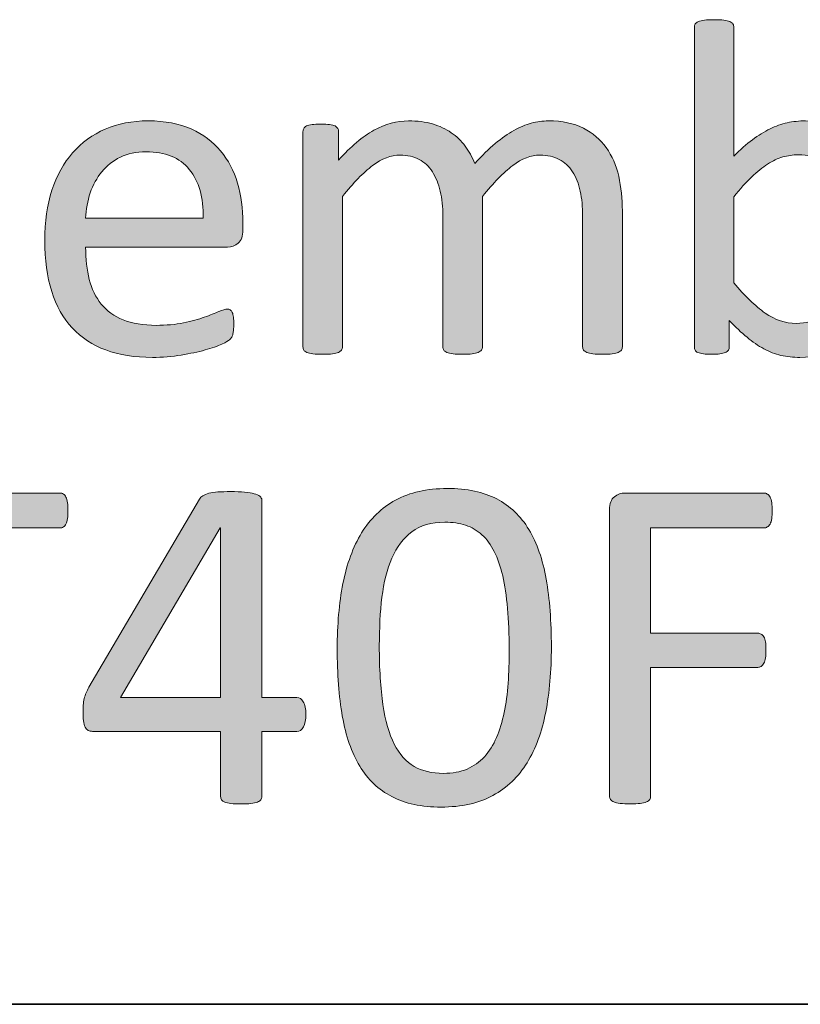
# Model space of a CAD drawing. Units: millimetres. Extents: x -105 to 315, y 0 to 297.
# Drawn here: x 199 to 207, y 5 to 15 of the extents above; entities that cross this region are included whole.
import ezdxf

# ---------------------------------------------------------------- set-up
doc = ezdxf.new("R2010")
doc.units = ezdxf.units.MM
doc.header["$MEASUREMENT"] = 0
doc.layers.get('0').update_dxf_attribs({"lineweight": 0})
doc.layers.add('KANTLINJER', color=7, linetype='Continuous', lineweight=0)

# ---------------------------------------------------------------- blocks, each defined once
blk = doc.blocks.new('Block_54')
h = blk.add_hatch(color=7)
h.dxf.hatch_style = 2
edge = h.paths.add_edge_path()
edge.add_spline(control_points=[(207.7596, 12.6528), (207.7596, 12.7637), (207.751, 12.8716), (207.7341, 12.9763), (207.7169, 13.081), (207.6872, 13.1734), (207.6452, 13.254), (207.6032, 13.3342), (207.5474, 13.399), (207.4778, 13.4483), (207.4082, 13.4972), (207.3214, 13.5217), (207.2177, 13.5217), (207.166, 13.5217), (207.115, 13.5144), (207.0647, 13.5), (207.0148, 13.4855), (206.9638, 13.4614), (206.9117, 13.4276), (206.8601, 13.3938), (206.8063, 13.3504), (206.7502, 13.2974), (206.6944, 13.2443), (206.6351, 13.1775), (206.5717, 13.0969), (206.5717, 13.0969), (206.5717, 12.2304), (206.5717, 12.2304), (206.682, 12.0968), (206.787, 11.9951), (206.8876, 11.9252), (206.9879, 11.8549), (207.0923, 11.8201), (207.2008, 11.8201), (207.3014, 11.8201), (207.3872, 11.8442), (207.4581, 11.8925), (207.5295, 11.9407), (207.5873, 12.0048), (207.6318, 12.0844), (207.6766, 12.1639), (207.7089, 12.2532), (207.7289, 12.3524), (207.7492, 12.4513), (207.7596, 12.5515), (207.7596, 12.6528)], knot_values=[0, 0, 0, 0, 1, 1, 1, 2, 2, 2, 3, 3, 3, 4, 4, 4, 5, 5, 5, 6, 6, 6, 7, 7, 7, 8, 8, 8, 9, 9, 9, 10, 10, 10, 11, 11, 11, 12, 12, 12, 13, 13, 13, 14, 14, 14, 15, 15, 15, 15], degree=3, periodic=0)
edge = h.paths.add_edge_path()
edge.add_spline(control_points=[(208.1723, 12.6986), (208.1723, 12.5105), (208.1516, 12.341), (208.1106, 12.1905), (208.0696, 12.0399), (208.0094, 11.9118), (207.9298, 11.8057), (207.8498, 11.6992), (207.7523, 11.6182), (207.6362, 11.5617), (207.5205, 11.5056), (207.3879, 11.4773), (207.238, 11.4773), (207.1687, 11.4773), (207.105, 11.4842), (207.0461, 11.4977), (206.9875, 11.5114), (206.93, 11.5335), (206.8735, 11.5642), (206.8174, 11.5948), (206.7609, 11.6334), (206.7047, 11.6799), (206.6482, 11.7268), (206.5886, 11.7829), (206.5259, 11.8491), (206.5259, 11.8491), (206.5259, 11.5834), (206.5259, 11.5834), (206.5259, 11.5707), (206.5228, 11.5593), (206.5162, 11.5497), (206.5097, 11.54), (206.4994, 11.5325), (206.4849, 11.5269), (206.4704, 11.5211), (206.4525, 11.5166), (206.4305, 11.5135), (206.4088, 11.5104), (206.3812, 11.5087), (206.3474, 11.5087), (206.3151, 11.5087), (206.2878, 11.5104), (206.2651, 11.5135), (206.2427, 11.5166), (206.2241, 11.5211), (206.2096, 11.5269), (206.1952, 11.5325), (206.1855, 11.54), (206.1807, 11.5497), (206.1759, 11.5593), (206.1735, 11.5707), (206.1735, 11.5834), (206.1735, 11.5834), (206.1735, 14.8084), (206.1735, 14.8084), (206.1735, 14.8211), (206.1762, 14.8325), (206.1821, 14.8422), (206.1876, 14.8518), (206.1979, 14.8597), (206.2134, 14.8663), (206.2286, 14.8728), (206.2493, 14.8776), (206.2751, 14.8807), (206.3006, 14.8838), (206.333, 14.8856), (206.3716, 14.8856), (206.4115, 14.8856), (206.4446, 14.8838), (206.4704, 14.8807), (206.4963, 14.8776), (206.5162, 14.8728), (206.5307, 14.8663), (206.5452, 14.8597), (206.5559, 14.8518), (206.5621, 14.8422), (206.5686, 14.8325), (206.5717, 14.8211), (206.5717, 14.8084), (206.5717, 14.8084), (206.5717, 13.5072), (206.5717, 13.5072), (206.6361, 13.5733), (206.6985, 13.6288), (206.7588, 13.6739), (206.8191, 13.7191), (206.8783, 13.7556), (206.9362, 13.7838), (206.9941, 13.8117), (207.0523, 13.8324), (207.1102, 13.8451), (207.1681, 13.8582), (207.229, 13.8644), (207.2935, 13.8644), (207.4512, 13.8644), (207.586, 13.8331), (207.6979, 13.7704), (207.8095, 13.7077), (207.9005, 13.6236), (207.9708, 13.5182), (208.0407, 13.4128), (208.0917, 13.2891), (208.1241, 13.1475), (208.1561, 13.0059), (208.1723, 12.8564), (208.1723, 12.6986)], knot_values=[0, 0, 0, 0, 1, 1, 1, 2, 2, 2, 3, 3, 3, 4, 4, 4, 5, 5, 5, 6, 6, 6, 7, 7, 7, 8, 8, 8, 9, 9, 9, 10, 10, 10, 11, 11, 11, 12, 12, 12, 13, 13, 13, 14, 14, 14, 15, 15, 15, 16, 16, 16, 17, 17, 17, 18, 18, 18, 19, 19, 19, 20, 20, 20, 21, 21, 21, 22, 22, 22, 23, 23, 23, 24, 24, 24, 25, 25, 25, 26, 26, 26, 27, 27, 27, 28, 28, 28, 29, 29, 29, 30, 30, 30, 31, 31, 31, 32, 32, 32, 33, 33, 33, 34, 34, 34, 35, 35, 35, 35], degree=3, periodic=0)
h = blk.add_hatch(color=7)
h.dxf.hatch_style = 2
edge = h.paths.add_edge_path()
edge.add_spline(control_points=[(201.218, 12.8822), (201.2229, 13.0914), (201.176, 13.2553), (201.0782, 13.3745), (200.9803, 13.4937), (200.8349, 13.553), (200.6424, 13.553), (200.5435, 13.553), (200.457, 13.5347), (200.3826, 13.4975), (200.3078, 13.4607), (200.2455, 13.4114), (200.1955, 13.3504), (200.1452, 13.2891), (200.1063, 13.2181), (200.0787, 13.1368), (200.0512, 13.0555), (200.036, 12.9708), (200.0326, 12.8822), (200.0326, 12.8822), (201.218, 12.8822), (201.218, 12.8822)], knot_values=[0, 0, 0, 0, 1, 1, 1, 2, 2, 2, 3, 3, 3, 4, 4, 4, 5, 5, 5, 6, 6, 6, 7, 7, 7, 7], degree=3, periodic=0)
edge = h.paths.add_edge_path()
edge.add_spline(control_points=[(201.6187, 12.7637), (201.6187, 12.701), (201.6029, 12.6566), (201.5712, 12.6297), (201.5398, 12.6032), (201.504, 12.5901), (201.4633, 12.5901), (201.4633, 12.5901), (200.0326, 12.5901), (200.0326, 12.5901), (200.0326, 12.4695), (200.045, 12.3607), (200.0691, 12.2642), (200.0932, 12.1677), (200.1339, 12.0847), (200.1904, 12.0155), (200.2469, 11.9462), (200.3206, 11.8932), (200.4112, 11.8563), (200.5018, 11.8191), (200.6124, 11.8008), (200.7433, 11.8008), (200.847, 11.8008), (200.939, 11.8091), (201.0199, 11.826), (201.1009, 11.8429), (201.1708, 11.8618), (201.2297, 11.8828), (201.2887, 11.9038), (201.3372, 11.9228), (201.3751, 11.9397), (201.4134, 11.9565), (201.442, 11.9648), (201.4613, 11.9648), (201.4726, 11.9648), (201.483, 11.9621), (201.4916, 11.9565), (201.5005, 11.9507), (201.5074, 11.9424), (201.5122, 11.9311), (201.5171, 11.9197), (201.5209, 11.9042), (201.5233, 11.8839), (201.5257, 11.8639), (201.5271, 11.8394), (201.5271, 11.8105), (201.5271, 11.7895), (201.526, 11.7712), (201.5247, 11.756), (201.5229, 11.7409), (201.5209, 11.7271), (201.5184, 11.715), (201.516, 11.703), (201.5119, 11.692), (201.5064, 11.6823), (201.5009, 11.6727), (201.4936, 11.6634), (201.4847, 11.6548), (201.4757, 11.6458), (201.4495, 11.6313), (201.4061, 11.6113), (201.3627, 11.591), (201.3066, 11.5714), (201.2373, 11.5521), (201.1681, 11.5328), (201.0878, 11.5156), (200.9972, 11.5001), (200.9063, 11.4849), (200.8091, 11.4773), (200.7061, 11.4773), (200.5276, 11.4773), (200.3709, 11.5021), (200.2369, 11.5521), (200.1022, 11.602), (199.9892, 11.6761), (199.8975, 11.7743), (199.8059, 11.8725), (199.7366, 11.9955), (199.6901, 12.1436), (199.6433, 12.2914), (199.6199, 12.4637), (199.6199, 12.66), (199.6199, 12.8468), (199.644, 13.0145), (199.6925, 13.1634), (199.7408, 13.3122), (199.8104, 13.4386), (199.9013, 13.5423), (199.9919, 13.646), (200.1018, 13.7256), (200.2307, 13.7814), (200.3595, 13.8369), (200.5035, 13.8644), (200.6627, 13.8644), (200.8332, 13.8644), (200.9786, 13.8372), (201.0985, 13.7824), (201.2184, 13.7277), (201.3169, 13.6543), (201.3941, 13.5616), (201.4713, 13.4689), (201.5281, 13.3604), (201.5643, 13.2357), (201.6004, 13.111), (201.6187, 12.978), (201.6187, 12.8364), (201.6187, 12.8364), (201.6187, 12.7637), (201.6187, 12.7637)], knot_values=[0, 0, 0, 0, 1, 1, 1, 2, 2, 2, 3, 3, 3, 4, 4, 4, 5, 5, 5, 6, 6, 6, 7, 7, 7, 8, 8, 8, 9, 9, 9, 10, 10, 10, 11, 11, 11, 12, 12, 12, 13, 13, 13, 14, 14, 14, 15, 15, 15, 16, 16, 16, 17, 17, 17, 18, 18, 18, 19, 19, 19, 20, 20, 20, 21, 21, 21, 22, 22, 22, 23, 23, 23, 24, 24, 24, 25, 25, 25, 26, 26, 26, 27, 27, 27, 28, 28, 28, 29, 29, 29, 30, 30, 30, 31, 31, 31, 32, 32, 32, 33, 33, 33, 34, 34, 34, 35, 35, 35, 36, 36, 36, 36], degree=3, periodic=0)
h = blk.add_hatch(color=7)
h.dxf.hatch_style = 2
edge = h.paths.add_edge_path()
edge.add_spline(control_points=[(205.4469, 11.5834), (205.4469, 11.5707), (205.4438, 11.5597), (205.4372, 11.5511), (205.431, 11.5421), (205.4204, 11.5345), (205.4059, 11.528), (205.3914, 11.5214), (205.3714, 11.5166), (205.3456, 11.5135), (205.3198, 11.5104), (205.2877, 11.5087), (205.2491, 11.5087), (205.2088, 11.5087), (205.1758, 11.5104), (205.1503, 11.5135), (205.1244, 11.5166), (205.1038, 11.5214), (205.0886, 11.528), (205.0734, 11.5345), (205.0624, 11.5421), (205.0559, 11.5511), (205.0497, 11.5597), (205.0462, 11.5707), (205.0462, 11.5834), (205.0462, 11.5834), (205.0462, 12.9039), (205.0462, 12.9039), (205.0462, 12.9956), (205.0383, 13.0793), (205.0221, 13.1548), (205.0063, 13.2305), (204.9804, 13.2957), (204.9449, 13.3504), (204.9095, 13.4052), (204.8643, 13.4469), (204.8099, 13.4758), (204.7551, 13.5048), (204.6907, 13.5192), (204.6166, 13.5192), (204.525, 13.5192), (204.433, 13.4841), (204.3403, 13.4131), (204.2477, 13.3425), (204.146, 13.2385), (204.0351, 13.1017), (204.0351, 13.1017), (204.0351, 11.5834), (204.0351, 11.5834), (204.0351, 11.5707), (204.0316, 11.5597), (204.0254, 11.5511), (204.0189, 11.5421), (204.0079, 11.5345), (203.9927, 11.528), (203.9776, 11.5214), (203.9569, 11.5166), (203.931, 11.5135), (203.9056, 11.5104), (203.8732, 11.5087), (203.8346, 11.5087), (203.7977, 11.5087), (203.7657, 11.5104), (203.7392, 11.5135), (203.7126, 11.5166), (203.692, 11.5214), (203.6765, 11.528), (203.6613, 11.5345), (203.6506, 11.5421), (203.6451, 11.5511), (203.6396, 11.5597), (203.6368, 11.5707), (203.6368, 11.5834), (203.6368, 11.5834), (203.6368, 12.9039), (203.6368, 12.9039), (203.6368, 12.9956), (203.6279, 13.0793), (203.6103, 13.1548), (203.5924, 13.2305), (203.5659, 13.2957), (203.5304, 13.3504), (203.4949, 13.4052), (203.4505, 13.4469), (203.3964, 13.4758), (203.3426, 13.5048), (203.2785, 13.5192), (203.2045, 13.5192), (203.1128, 13.5192), (203.0205, 13.4841), (202.9271, 13.4131), (202.8338, 13.3425), (202.7322, 13.2385), (202.6229, 13.1017), (202.6229, 13.1017), (202.6229, 11.5834), (202.6229, 11.5834), (202.6229, 11.5707), (202.6195, 11.5597), (202.6133, 11.5511), (202.6068, 11.5421), (202.5964, 11.5345), (202.5819, 11.528), (202.5675, 11.5214), (202.5472, 11.5166), (202.5217, 11.5135), (202.4958, 11.5104), (202.4627, 11.5087), (202.4224, 11.5087), (202.3839, 11.5087), (202.3518, 11.5104), (202.326, 11.5135), (202.3001, 11.5166), (202.2798, 11.5214), (202.2643, 11.528), (202.2492, 11.5345), (202.2388, 11.5421), (202.233, 11.5511), (202.2274, 11.5597), (202.2247, 11.5707), (202.2247, 11.5834), (202.2247, 11.5834), (202.2247, 13.7559), (202.2247, 13.7559), (202.2247, 13.7687), (202.2271, 13.7797), (202.2319, 13.7887), (202.2368, 13.7973), (202.2464, 13.8055), (202.2609, 13.8128), (202.2753, 13.82), (202.2939, 13.8248), (202.3163, 13.8272), (202.3387, 13.8296), (202.3687, 13.8307), (202.4056, 13.8307), (202.441, 13.8307), (202.4703, 13.8296), (202.4938, 13.8272), (202.5172, 13.8248), (202.5351, 13.82), (202.5482, 13.8128), (202.5609, 13.8055), (202.5702, 13.7973), (202.5757, 13.7887), (202.5816, 13.7797), (202.5844, 13.7687), (202.5844, 13.7559), (202.5844, 13.7559), (202.5844, 13.4686), (202.5844, 13.4686), (202.7067, 13.6054), (202.8252, 13.7056), (202.9402, 13.7694), (203.0553, 13.8327), (203.1718, 13.8644), (203.2892, 13.8644), (203.3791, 13.8644), (203.4601, 13.8541), (203.5318, 13.8331), (203.6034, 13.8121), (203.6665, 13.7828), (203.7212, 13.7452), (203.776, 13.7073), (203.8225, 13.6622), (203.8611, 13.6098), (203.8997, 13.5575), (203.9321, 13.4993), (203.9576, 13.4348), (204.0303, 13.5137), (204.0988, 13.5806), (204.1643, 13.6353), (204.2294, 13.6898), (204.2921, 13.7342), (204.3524, 13.768), (204.4127, 13.8017), (204.4716, 13.8262), (204.5284, 13.8417), (204.5856, 13.8569), (204.6432, 13.8644), (204.701, 13.8644), (204.8412, 13.8644), (204.9587, 13.84), (205.0535, 13.7911), (205.1485, 13.7418), (205.2254, 13.6763), (205.2843, 13.5943), (205.3428, 13.512), (205.3845, 13.4159), (205.4097, 13.3056), (205.4345, 13.1954), (205.4469, 13.0793), (205.4469, 12.957), (205.4469, 12.957), (205.4469, 11.5834), (205.4469, 11.5834)], knot_values=[0, 0, 0, 0, 1, 1, 1, 2, 2, 2, 3, 3, 3, 4, 4, 4, 5, 5, 5, 6, 6, 6, 7, 7, 7, 8, 8, 8, 9, 9, 9, 10, 10, 10, 11, 11, 11, 12, 12, 12, 13, 13, 13, 14, 14, 14, 15, 15, 15, 16, 16, 16, 17, 17, 17, 18, 18, 18, 19, 19, 19, 20, 20, 20, 21, 21, 21, 22, 22, 22, 23, 23, 23, 24, 24, 24, 25, 25, 25, 26, 26, 26, 27, 27, 27, 28, 28, 28, 29, 29, 29, 30, 30, 30, 31, 31, 31, 32, 32, 32, 33, 33, 33, 34, 34, 34, 35, 35, 35, 36, 36, 36, 37, 37, 37, 38, 38, 38, 39, 39, 39, 40, 40, 40, 41, 41, 41, 42, 42, 42, 43, 43, 43, 44, 44, 44, 45, 45, 45, 46, 46, 46, 47, 47, 47, 48, 48, 48, 49, 49, 49, 50, 50, 50, 51, 51, 51, 52, 52, 52, 53, 53, 53, 54, 54, 54, 55, 55, 55, 56, 56, 56, 57, 57, 57, 58, 58, 58, 59, 59, 59, 60, 60, 60, 61, 61, 61, 62, 62, 62, 63, 63, 63, 64, 64, 64, 65, 65, 65, 65], degree=3, periodic=0)
for points, knots in [([(208.1723, 12.6986), (208.1723, 12.5105), (208.1516, 12.341), (208.1106, 12.1905), (208.0696, 12.0399), (208.0094, 11.9118), (207.9298, 11.8057), (207.8498, 11.6992), (207.7523, 11.6182), (207.6362, 11.5617), (207.5205, 11.5056), (207.3879, 11.4773), (207.238, 11.4773), (207.1687, 11.4773), (207.105, 11.4842), (207.0461, 11.4977), (206.9875, 11.5114), (206.93, 11.5335), (206.8735, 11.5642), (206.8174, 11.5948), (206.7609, 11.6334), (206.7047, 11.6799), (206.6482, 11.7268), (206.5886, 11.7829), (206.5259, 11.8491), (206.5259, 11.8491), (206.5259, 11.5834), (206.5259, 11.5834), (206.5259, 11.5707), (206.5228, 11.5593), (206.5162, 11.5497), (206.5097, 11.54), (206.4994, 11.5325), (206.4849, 11.5269), (206.4704, 11.5211), (206.4525, 11.5166), (206.4305, 11.5135), (206.4088, 11.5104), (206.3812, 11.5087), (206.3474, 11.5087), (206.3151, 11.5087), (206.2878, 11.5104), (206.2651, 11.5135), (206.2427, 11.5166), (206.2241, 11.5211), (206.2096, 11.5269), (206.1952, 11.5325), (206.1855, 11.54), (206.1807, 11.5497), (206.1759, 11.5593), (206.1735, 11.5707), (206.1735, 11.5834), (206.1735, 11.5834), (206.1735, 14.8084), (206.1735, 14.8084), (206.1735, 14.8211), (206.1762, 14.8325), (206.1821, 14.8422), (206.1876, 14.8518), (206.1979, 14.8597), (206.2134, 14.8663), (206.2286, 14.8728), (206.2493, 14.8776), (206.2751, 14.8807), (206.3006, 14.8838), (206.333, 14.8856), (206.3716, 14.8856), (206.4115, 14.8856), (206.4446, 14.8838), (206.4704, 14.8807), (206.4963, 14.8776), (206.5162, 14.8728), (206.5307, 14.8663), (206.5452, 14.8597), (206.5559, 14.8518), (206.5621, 14.8422), (206.5686, 14.8325), (206.5717, 14.8211), (206.5717, 14.8084), (206.5717, 14.8084), (206.5717, 13.5072), (206.5717, 13.5072), (206.6361, 13.5733), (206.6985, 13.6288), (206.7588, 13.6739), (206.8191, 13.7191), (206.8783, 13.7556), (206.9362, 13.7838), (206.9941, 13.8117), (207.0523, 13.8324), (207.1102, 13.8451), (207.1681, 13.8582), (207.229, 13.8644), (207.2935, 13.8644), (207.4512, 13.8644), (207.586, 13.8331), (207.6979, 13.7704), (207.8095, 13.7077), (207.9005, 13.6236), (207.9708, 13.5182), (208.0407, 13.4128), (208.0917, 13.2891), (208.1241, 13.1475), (208.1561, 13.0059), (208.1723, 12.8564), (208.1723, 12.6986)], [0, 0, 0, 0, 1, 1, 1, 2, 2, 2, 3, 3, 3, 4, 4, 4, 5, 5, 5, 6, 6, 6, 7, 7, 7, 8, 8, 8, 9, 9, 9, 10, 10, 10, 11, 11, 11, 12, 12, 12, 13, 13, 13, 14, 14, 14, 15, 15, 15, 16, 16, 16, 17, 17, 17, 18, 18, 18, 19, 19, 19, 20, 20, 20, 21, 21, 21, 22, 22, 22, 23, 23, 23, 24, 24, 24, 25, 25, 25, 26, 26, 26, 27, 27, 27, 28, 28, 28, 29, 29, 29, 30, 30, 30, 31, 31, 31, 32, 32, 32, 33, 33, 33, 34, 34, 34, 35, 35, 35, 35]), ([(201.6187, 12.7637), (201.6187, 12.701), (201.6029, 12.6566), (201.5712, 12.6297), (201.5398, 12.6032), (201.504, 12.5901), (201.4633, 12.5901), (201.4633, 12.5901), (200.0326, 12.5901), (200.0326, 12.5901), (200.0326, 12.4695), (200.045, 12.3607), (200.0691, 12.2642), (200.0932, 12.1677), (200.1339, 12.0847), (200.1904, 12.0155), (200.2469, 11.9462), (200.3206, 11.8932), (200.4112, 11.8563), (200.5018, 11.8191), (200.6124, 11.8008), (200.7433, 11.8008), (200.847, 11.8008), (200.939, 11.8091), (201.0199, 11.826), (201.1009, 11.8429), (201.1708, 11.8618), (201.2297, 11.8828), (201.2887, 11.9038), (201.3372, 11.9228), (201.3751, 11.9397), (201.4134, 11.9565), (201.442, 11.9648), (201.4613, 11.9648), (201.4726, 11.9648), (201.483, 11.9621), (201.4916, 11.9565), (201.5005, 11.9507), (201.5074, 11.9424), (201.5122, 11.9311), (201.5171, 11.9197), (201.5209, 11.9042), (201.5233, 11.8839), (201.5257, 11.8639), (201.5271, 11.8394), (201.5271, 11.8105), (201.5271, 11.7895), (201.526, 11.7712), (201.5247, 11.756), (201.5229, 11.7409), (201.5209, 11.7271), (201.5184, 11.715), (201.516, 11.703), (201.5119, 11.692), (201.5064, 11.6823), (201.5009, 11.6727), (201.4936, 11.6634), (201.4847, 11.6548), (201.4757, 11.6458), (201.4495, 11.6313), (201.4061, 11.6113), (201.3627, 11.591), (201.3066, 11.5714), (201.2373, 11.5521), (201.1681, 11.5328), (201.0878, 11.5156), (200.9972, 11.5001), (200.9063, 11.4849), (200.8091, 11.4773), (200.7061, 11.4773), (200.5276, 11.4773), (200.3709, 11.5021), (200.2369, 11.5521), (200.1022, 11.602), (199.9892, 11.6761), (199.8975, 11.7743), (199.8059, 11.8725), (199.7366, 11.9955), (199.6901, 12.1436), (199.6433, 12.2914), (199.6199, 12.4637), (199.6199, 12.66), (199.6199, 12.8468), (199.644, 13.0145), (199.6925, 13.1634), (199.7408, 13.3122), (199.8104, 13.4386), (199.9013, 13.5423), (199.9919, 13.646), (200.1018, 13.7256), (200.2307, 13.7814), (200.3595, 13.8369), (200.5035, 13.8644), (200.6627, 13.8644), (200.8332, 13.8644), (200.9786, 13.8372), (201.0985, 13.7824), (201.2184, 13.7277), (201.3169, 13.6543), (201.3941, 13.5616), (201.4713, 13.4689), (201.5281, 13.3604), (201.5643, 13.2357), (201.6004, 13.111), (201.6187, 12.978), (201.6187, 12.8364), (201.6187, 12.8364), (201.6187, 12.7637), (201.6187, 12.7637)], [0, 0, 0, 0, 1, 1, 1, 2, 2, 2, 3, 3, 3, 4, 4, 4, 5, 5, 5, 6, 6, 6, 7, 7, 7, 8, 8, 8, 9, 9, 9, 10, 10, 10, 11, 11, 11, 12, 12, 12, 13, 13, 13, 14, 14, 14, 15, 15, 15, 16, 16, 16, 17, 17, 17, 18, 18, 18, 19, 19, 19, 20, 20, 20, 21, 21, 21, 22, 22, 22, 23, 23, 23, 24, 24, 24, 25, 25, 25, 26, 26, 26, 27, 27, 27, 28, 28, 28, 29, 29, 29, 30, 30, 30, 31, 31, 31, 32, 32, 32, 33, 33, 33, 34, 34, 34, 35, 35, 35, 36, 36, 36, 36]), ([(205.4469, 11.5834), (205.4469, 11.5707), (205.4438, 11.5597), (205.4372, 11.5511), (205.431, 11.5421), (205.4204, 11.5345), (205.4059, 11.528), (205.3914, 11.5214), (205.3714, 11.5166), (205.3456, 11.5135), (205.3198, 11.5104), (205.2877, 11.5087), (205.2491, 11.5087), (205.2088, 11.5087), (205.1758, 11.5104), (205.1503, 11.5135), (205.1244, 11.5166), (205.1038, 11.5214), (205.0886, 11.528), (205.0734, 11.5345), (205.0624, 11.5421), (205.0559, 11.5511), (205.0497, 11.5597), (205.0462, 11.5707), (205.0462, 11.5834), (205.0462, 11.5834), (205.0462, 12.9039), (205.0462, 12.9039), (205.0462, 12.9956), (205.0383, 13.0793), (205.0221, 13.1548), (205.0063, 13.2305), (204.9804, 13.2957), (204.9449, 13.3504), (204.9095, 13.4052), (204.8643, 13.4469), (204.8099, 13.4758), (204.7551, 13.5048), (204.6907, 13.5192), (204.6166, 13.5192), (204.525, 13.5192), (204.433, 13.4841), (204.3403, 13.4131), (204.2477, 13.3425), (204.146, 13.2385), (204.0351, 13.1017), (204.0351, 13.1017), (204.0351, 11.5834), (204.0351, 11.5834), (204.0351, 11.5707), (204.0316, 11.5597), (204.0254, 11.5511), (204.0189, 11.5421), (204.0079, 11.5345), (203.9927, 11.528), (203.9776, 11.5214), (203.9569, 11.5166), (203.931, 11.5135), (203.9056, 11.5104), (203.8732, 11.5087), (203.8346, 11.5087), (203.7977, 11.5087), (203.7657, 11.5104), (203.7392, 11.5135), (203.7126, 11.5166), (203.692, 11.5214), (203.6765, 11.528), (203.6613, 11.5345), (203.6506, 11.5421), (203.6451, 11.5511), (203.6396, 11.5597), (203.6368, 11.5707), (203.6368, 11.5834), (203.6368, 11.5834), (203.6368, 12.9039), (203.6368, 12.9039), (203.6368, 12.9956), (203.6279, 13.0793), (203.6103, 13.1548), (203.5924, 13.2305), (203.5659, 13.2957), (203.5304, 13.3504), (203.4949, 13.4052), (203.4505, 13.4469), (203.3964, 13.4758), (203.3426, 13.5048), (203.2785, 13.5192), (203.2045, 13.5192), (203.1128, 13.5192), (203.0205, 13.4841), (202.9271, 13.4131), (202.8338, 13.3425), (202.7322, 13.2385), (202.6229, 13.1017), (202.6229, 13.1017), (202.6229, 11.5834), (202.6229, 11.5834), (202.6229, 11.5707), (202.6195, 11.5597), (202.6133, 11.5511), (202.6068, 11.5421), (202.5964, 11.5345), (202.5819, 11.528), (202.5675, 11.5214), (202.5472, 11.5166), (202.5217, 11.5135), (202.4958, 11.5104), (202.4627, 11.5087), (202.4224, 11.5087), (202.3839, 11.5087), (202.3518, 11.5104), (202.326, 11.5135), (202.3001, 11.5166), (202.2798, 11.5214), (202.2643, 11.528), (202.2492, 11.5345), (202.2388, 11.5421), (202.233, 11.5511), (202.2274, 11.5597), (202.2247, 11.5707), (202.2247, 11.5834), (202.2247, 11.5834), (202.2247, 13.7559), (202.2247, 13.7559), (202.2247, 13.7687), (202.2271, 13.7797), (202.2319, 13.7887), (202.2368, 13.7973), (202.2464, 13.8055), (202.2609, 13.8128), (202.2753, 13.82), (202.2939, 13.8248), (202.3163, 13.8272), (202.3387, 13.8296), (202.3687, 13.8307), (202.4056, 13.8307), (202.441, 13.8307), (202.4703, 13.8296), (202.4938, 13.8272), (202.5172, 13.8248), (202.5351, 13.82), (202.5482, 13.8128), (202.5609, 13.8055), (202.5702, 13.7973), (202.5757, 13.7887), (202.5816, 13.7797), (202.5844, 13.7687), (202.5844, 13.7559), (202.5844, 13.7559), (202.5844, 13.4686), (202.5844, 13.4686), (202.7067, 13.6054), (202.8252, 13.7056), (202.9402, 13.7694), (203.0553, 13.8327), (203.1718, 13.8644), (203.2892, 13.8644), (203.3791, 13.8644), (203.4601, 13.8541), (203.5318, 13.8331), (203.6034, 13.8121), (203.6665, 13.7828), (203.7212, 13.7452), (203.776, 13.7073), (203.8225, 13.6622), (203.8611, 13.6098), (203.8997, 13.5575), (203.9321, 13.4993), (203.9576, 13.4348), (204.0303, 13.5137), (204.0988, 13.5806), (204.1643, 13.6353), (204.2294, 13.6898), (204.2921, 13.7342), (204.3524, 13.768), (204.4127, 13.8017), (204.4716, 13.8262), (204.5284, 13.8417), (204.5856, 13.8569), (204.6432, 13.8644), (204.701, 13.8644), (204.8412, 13.8644), (204.9587, 13.84), (205.0535, 13.7911), (205.1485, 13.7418), (205.2254, 13.6763), (205.2843, 13.5943), (205.3428, 13.512), (205.3845, 13.4159), (205.4097, 13.3056), (205.4345, 13.1954), (205.4469, 13.0793), (205.4469, 12.957), (205.4469, 12.957), (205.4469, 11.5834), (205.4469, 11.5834)], [0, 0, 0, 0, 1, 1, 1, 2, 2, 2, 3, 3, 3, 4, 4, 4, 5, 5, 5, 6, 6, 6, 7, 7, 7, 8, 8, 8, 9, 9, 9, 10, 10, 10, 11, 11, 11, 12, 12, 12, 13, 13, 13, 14, 14, 14, 15, 15, 15, 16, 16, 16, 17, 17, 17, 18, 18, 18, 19, 19, 19, 20, 20, 20, 21, 21, 21, 22, 22, 22, 23, 23, 23, 24, 24, 24, 25, 25, 25, 26, 26, 26, 27, 27, 27, 28, 28, 28, 29, 29, 29, 30, 30, 30, 31, 31, 31, 32, 32, 32, 33, 33, 33, 34, 34, 34, 35, 35, 35, 36, 36, 36, 37, 37, 37, 38, 38, 38, 39, 39, 39, 40, 40, 40, 41, 41, 41, 42, 42, 42, 43, 43, 43, 44, 44, 44, 45, 45, 45, 46, 46, 46, 47, 47, 47, 48, 48, 48, 49, 49, 49, 50, 50, 50, 51, 51, 51, 52, 52, 52, 53, 53, 53, 54, 54, 54, 55, 55, 55, 56, 56, 56, 57, 57, 57, 58, 58, 58, 59, 59, 59, 60, 60, 60, 61, 61, 61, 62, 62, 62, 63, 63, 63, 64, 64, 64, 65, 65, 65, 65]), ([(201.218, 12.8822), (201.2229, 13.0914), (201.176, 13.2553), (201.0782, 13.3745), (200.9803, 13.4937), (200.8349, 13.553), (200.6424, 13.553), (200.5435, 13.553), (200.457, 13.5347), (200.3826, 13.4975), (200.3078, 13.4607), (200.2455, 13.4114), (200.1955, 13.3504), (200.1452, 13.2891), (200.1063, 13.2181), (200.0787, 13.1368), (200.0512, 13.0555), (200.036, 12.9708), (200.0326, 12.8822), (200.0326, 12.8822), (201.218, 12.8822), (201.218, 12.8822)], [0, 0, 0, 0, 1, 1, 1, 2, 2, 2, 3, 3, 3, 4, 4, 4, 5, 5, 5, 6, 6, 6, 7, 7, 7, 7]), ([(207.7596, 12.6528), (207.7596, 12.7637), (207.751, 12.8716), (207.7341, 12.9763), (207.7169, 13.081), (207.6872, 13.1734), (207.6452, 13.254), (207.6032, 13.3342), (207.5474, 13.399), (207.4778, 13.4483), (207.4082, 13.4972), (207.3214, 13.5217), (207.2177, 13.5217), (207.166, 13.5217), (207.115, 13.5144), (207.0647, 13.5), (207.0148, 13.4855), (206.9638, 13.4614), (206.9117, 13.4276), (206.8601, 13.3938), (206.8063, 13.3504), (206.7502, 13.2974), (206.6944, 13.2443), (206.6351, 13.1775), (206.5717, 13.0969), (206.5717, 13.0969), (206.5717, 12.2304), (206.5717, 12.2304), (206.682, 12.0968), (206.787, 11.9951), (206.8876, 11.9252), (206.9879, 11.8549), (207.0923, 11.8201), (207.2008, 11.8201), (207.3014, 11.8201), (207.3872, 11.8442), (207.4581, 11.8925), (207.5295, 11.9407), (207.5873, 12.0048), (207.6318, 12.0844), (207.6766, 12.1639), (207.7089, 12.2532), (207.7289, 12.3524), (207.7492, 12.4513), (207.7596, 12.5515), (207.7596, 12.6528)], [0, 0, 0, 0, 1, 1, 1, 2, 2, 2, 3, 3, 3, 4, 4, 4, 5, 5, 5, 6, 6, 6, 7, 7, 7, 8, 8, 8, 9, 9, 9, 10, 10, 10, 11, 11, 11, 12, 12, 12, 13, 13, 13, 14, 14, 14, 15, 15, 15, 15])]:
    blk.add_open_spline(points, degree=3, knots=knots)
blk = doc.blocks.new('Block_53')
blk.add_blockref('Block_54', (0, 0))
blk = doc.blocks.new('Block_56')
h = blk.add_hatch(color=7)
h.dxf.hatch_style = 2
edge = h.paths.add_edge_path()
edge.add_spline(control_points=[(204.3055, 8.5245), (204.3055, 8.6806), (204.3, 8.8208), (204.2887, 8.9445), (204.2776, 9.0685), (204.2611, 9.1781), (204.2394, 9.2728), (204.2177, 9.3679), (204.1894, 9.4496), (204.155, 9.5178), (204.1202, 9.5863), (204.0788, 9.6425), (204.0306, 9.6869), (203.9824, 9.731), (203.9269, 9.7634), (203.8652, 9.7834), (203.8032, 9.8034), (203.7336, 9.8137), (203.6565, 9.8137), (203.5197, 9.8137), (203.4084, 9.7813), (203.3233, 9.7169), (203.2379, 9.6528), (203.1707, 9.5643), (203.1218, 9.4516), (203.0725, 9.339), (203.0391, 9.207), (203.0215, 9.0558), (203.0036, 8.9042), (202.995, 8.7419), (202.995, 8.568), (202.995, 8.3347), (203.0071, 8.1363), (203.0312, 7.973), (203.0553, 7.8097), (203.0935, 7.6764), (203.1459, 7.5737), (203.1983, 7.4707), (203.2648, 7.3956), (203.3461, 7.3491), (203.4274, 7.3022), (203.5259, 7.2791), (203.642, 7.2791), (203.7319, 7.2791), (203.8112, 7.2936), (203.8797, 7.3226), (203.9479, 7.3515), (204.0068, 7.3928), (204.0558, 7.4469), (204.105, 7.5007), (204.1457, 7.5654), (204.1777, 7.6412), (204.2098, 7.7167), (204.2356, 7.8004), (204.2549, 7.892), (204.2742, 7.984), (204.2876, 8.0832), (204.2949, 8.1904), (204.3021, 8.2972), (204.3055, 8.4088), (204.3055, 8.5245)], knot_values=[0, 0, 0, 0, 1, 1, 1, 2, 2, 2, 3, 3, 3, 4, 4, 4, 5, 5, 5, 6, 6, 6, 7, 7, 7, 8, 8, 8, 9, 9, 9, 10, 10, 10, 11, 11, 11, 12, 12, 12, 13, 13, 13, 14, 14, 14, 15, 15, 15, 16, 16, 16, 17, 17, 17, 18, 18, 18, 19, 19, 19, 20, 20, 20, 20], degree=3, periodic=0)
edge = h.paths.add_edge_path()
edge.add_spline(control_points=[(204.7307, 8.5535), (204.7307, 8.3137), (204.7117, 8.0949), (204.6738, 7.8968), (204.6359, 7.6991), (204.5732, 7.5289), (204.4854, 7.3866), (204.3979, 7.244), (204.2831, 7.1338), (204.1415, 7.0559), (204, 6.9777), (203.8253, 6.9388), (203.6179, 6.9388), (203.4215, 6.9388), (203.2562, 6.9736), (203.1218, 7.0438), (202.9874, 7.1138), (202.8793, 7.2168), (202.7969, 7.3525), (202.7149, 7.4886), (202.6567, 7.656), (202.6219, 7.8548), (202.5875, 8.0536), (202.5702, 8.2817), (202.5702, 8.539), (202.5702, 8.7771), (202.5895, 8.9958), (202.6281, 9.1943), (202.6667, 9.3931), (202.7294, 9.5636), (202.8162, 9.7062), (202.9034, 9.8485), (203.0174, 9.9587), (203.159, 10.0369), (203.3006, 10.1148), (203.4746, 10.1541), (203.6806, 10.1541), (203.8783, 10.1541), (204.0447, 10.1189), (204.1791, 10.049), (204.3135, 9.9791), (204.4216, 9.8761), (204.5036, 9.74), (204.5856, 9.6039), (204.6438, 9.4365), (204.6786, 9.238), (204.7131, 9.0392), (204.7307, 8.8112), (204.7307, 8.5535)], knot_values=[0, 0, 0, 0, 1, 1, 1, 2, 2, 2, 3, 3, 3, 4, 4, 4, 5, 5, 5, 6, 6, 6, 7, 7, 7, 8, 8, 8, 9, 9, 9, 10, 10, 10, 11, 11, 11, 12, 12, 12, 13, 13, 13, 14, 14, 14, 15, 15, 15, 16, 16, 16, 16], degree=3, periodic=0)
h = blk.add_hatch(color=7)
h.dxf.hatch_style = 2
edge = h.paths.add_edge_path()
edge.add_spline(control_points=[(199.8545, 9.9295), (199.8545, 9.8988), (199.8527, 9.8723), (199.8496, 9.8499), (199.8465, 9.8271), (199.8414, 9.8092), (199.8341, 9.7954), (199.8269, 9.7817), (199.8179, 9.7717), (199.8076, 9.7655), (199.7969, 9.7589), (199.7852, 9.7558), (199.7725, 9.7558), (199.7725, 9.7558), (198.894, 9.7558), (198.894, 9.7558), (198.894, 9.7558), (198.894, 7.0473), (198.894, 7.0473), (198.894, 7.0345), (198.8905, 7.0232), (198.8843, 7.0135), (198.8778, 7.0039), (198.8664, 6.9963), (198.8502, 6.9908), (198.8344, 6.9849), (198.813, 6.9801), (198.7865, 6.976), (198.76, 6.9722), (198.7265, 6.9701), (198.6862, 6.9701), (198.6477, 6.9701), (198.6146, 6.9722), (198.5874, 6.976), (198.5598, 6.9801), (198.5381, 6.9849), (198.5222, 6.9908), (198.5061, 6.9963), (198.4947, 7.0039), (198.4881, 7.0135), (198.4819, 7.0232), (198.4785, 7.0345), (198.4785, 7.0473), (198.4785, 7.0473), (198.4785, 9.7558), (198.4785, 9.7558), (198.4785, 9.7558), (197.6, 9.7558), (197.6, 9.7558), (197.5873, 9.7558), (197.5755, 9.7589), (197.5649, 9.7655), (197.5545, 9.7717), (197.5463, 9.7817), (197.5397, 9.7954), (197.5332, 9.8092), (197.528, 9.8271), (197.5239, 9.8499), (197.5201, 9.8723), (197.518, 9.8988), (197.518, 9.9295), (197.518, 9.9601), (197.5201, 9.987), (197.5239, 10.0104), (197.528, 10.0335), (197.5332, 10.0524), (197.5397, 10.0669), (197.5463, 10.0814), (197.5545, 10.0921), (197.5649, 10.0983), (197.5755, 10.1048), (197.5873, 10.1079), (197.6, 10.1079), (197.6, 10.1079), (199.7725, 10.1079), (199.7725, 10.1079), (199.7852, 10.1079), (199.7969, 10.1048), (199.8076, 10.0983), (199.8179, 10.0921), (199.8269, 10.0814), (199.8341, 10.0669), (199.8414, 10.0524), (199.8465, 10.0335), (199.8496, 10.0104), (199.8527, 9.987), (199.8545, 9.9601), (199.8545, 9.9295)], knot_values=[0, 0, 0, 0, 1, 1, 1, 2, 2, 2, 3, 3, 3, 4, 4, 4, 5, 5, 5, 6, 6, 6, 7, 7, 7, 8, 8, 8, 9, 9, 9, 10, 10, 10, 11, 11, 11, 12, 12, 12, 13, 13, 13, 14, 14, 14, 15, 15, 15, 16, 16, 16, 17, 17, 17, 18, 18, 18, 19, 19, 19, 20, 20, 20, 21, 21, 21, 22, 22, 22, 23, 23, 23, 24, 24, 24, 25, 25, 25, 26, 26, 26, 27, 27, 27, 28, 28, 28, 29, 29, 29, 29], degree=3, periodic=0)
h = blk.add_hatch(color=7)
h.dxf.hatch_style = 2
edge = h.paths.add_edge_path()
edge.add_spline(control_points=[(201.3944, 9.7582), (201.3944, 9.7582), (201.3899, 9.7582), (201.3899, 9.7582), (201.3899, 9.7582), (200.3857, 8.0443), (200.3857, 8.0443), (200.3857, 8.0443), (201.3944, 8.0443), (201.3944, 8.0443), (201.3944, 8.0443), (201.3944, 9.7582), (201.3944, 9.7582)], knot_values=[0, 0, 0, 0, 1, 1, 1, 2, 2, 2, 3, 3, 3, 4, 4, 4, 4], degree=3, periodic=0)
edge = h.paths.add_edge_path()
edge.add_spline(control_points=[(202.254, 7.8727), (202.254, 7.8197), (202.2457, 7.778), (202.2299, 7.7473), (202.2137, 7.7167), (202.1909, 7.7015), (202.162, 7.7015), (202.162, 7.7015), (201.8096, 7.7015), (201.8096, 7.7015), (201.8096, 7.7015), (201.8096, 7.0449), (201.8096, 7.0449), (201.8096, 7.0321), (201.8065, 7.0211), (201.7999, 7.0125), (201.793, 7.0035), (201.7817, 6.996), (201.7648, 6.9894), (201.7482, 6.9829), (201.7269, 6.978), (201.7003, 6.9749), (201.6738, 6.9718), (201.6397, 6.9701), (201.5984, 6.9701), (201.5588, 6.9701), (201.5253, 6.9718), (201.4988, 6.9749), (201.4723, 6.978), (201.4513, 6.9829), (201.4354, 6.9894), (201.4199, 6.996), (201.4089, 7.0035), (201.4034, 7.0125), (201.3975, 7.0211), (201.3944, 7.0321), (201.3944, 7.0449), (201.3944, 7.0449), (201.3944, 7.7015), (201.3944, 7.7015), (201.3944, 7.7015), (200.1166, 7.7015), (200.1166, 7.7015), (200.0977, 7.7015), (200.0815, 7.7039), (200.0688, 7.7087), (200.056, 7.7136), (200.0443, 7.7225), (200.034, 7.7353), (200.0236, 7.748), (200.0164, 7.7666), (200.0126, 7.7907), (200.0085, 7.8149), (200.0067, 7.8462), (200.0067, 7.8848), (200.0067, 7.9155), (200.0074, 7.943), (200.0088, 7.9671), (200.0105, 7.9912), (200.0136, 8.0133), (200.0185, 8.0333), (200.0233, 8.0536), (200.0298, 8.0729), (200.0377, 8.0912), (200.0457, 8.1098), (200.0553, 8.1294), (200.0663, 8.1504), (200.0663, 8.1504), (201.1798, 10.0476), (201.1798, 10.0476), (201.1877, 10.0607), (201.1998, 10.0717), (201.2153, 10.0814), (201.2311, 10.091), (201.2511, 10.0993), (201.2756, 10.1055), (201.3004, 10.112), (201.3307, 10.1165), (201.3669, 10.1189), (201.4027, 10.1213), (201.4454, 10.1227), (201.4947, 10.1227), (201.5488, 10.1227), (201.596, 10.1207), (201.6363, 10.1165), (201.6766, 10.1124), (201.709, 10.1072), (201.7334, 10.1007), (201.7579, 10.0945), (201.7768, 10.0859), (201.7899, 10.0755), (201.803, 10.0648), (201.8096, 10.0524), (201.8096, 10.038), (201.8096, 10.038), (201.8096, 8.0443), (201.8096, 8.0443), (201.8096, 8.0443), (202.162, 8.0443), (202.162, 8.0443), (202.1896, 8.0443), (202.2116, 8.0302), (202.2285, 8.0019), (202.2454, 7.9737), (202.254, 7.931), (202.254, 7.8727)], knot_values=[0, 0, 0, 0, 1, 1, 1, 2, 2, 2, 3, 3, 3, 4, 4, 4, 5, 5, 5, 6, 6, 6, 7, 7, 7, 8, 8, 8, 9, 9, 9, 10, 10, 10, 11, 11, 11, 12, 12, 12, 13, 13, 13, 14, 14, 14, 15, 15, 15, 16, 16, 16, 17, 17, 17, 18, 18, 18, 19, 19, 19, 20, 20, 20, 21, 21, 21, 22, 22, 22, 23, 23, 23, 24, 24, 24, 25, 25, 25, 26, 26, 26, 27, 27, 27, 28, 28, 28, 29, 29, 29, 30, 30, 30, 31, 31, 31, 32, 32, 32, 33, 33, 33, 34, 34, 34, 35, 35, 35, 35], degree=3, periodic=0)
h = blk.add_hatch(color=7)
h.dxf.hatch_style = 2
edge = h.paths.add_edge_path()
edge.add_spline(control_points=[(206.9583, 9.9295), (206.9583, 9.8988), (206.9569, 9.8723), (206.9534, 9.8499), (206.9503, 9.8271), (206.9448, 9.8092), (206.9366, 9.7954), (206.9286, 9.7817), (206.9193, 9.7717), (206.909, 9.7655), (206.8983, 9.7589), (206.8876, 9.7558), (206.8763, 9.7558), (206.8763, 9.7558), (205.7321, 9.7558), (205.7321, 9.7558), (205.7321, 9.7558), (205.7321, 8.6937), (205.7321, 8.6937), (205.7321, 8.6937), (206.8136, 8.6937), (206.8136, 8.6937), (206.8249, 8.6937), (206.8356, 8.6906), (206.8463, 8.6851), (206.8566, 8.6796), (206.8659, 8.6703), (206.8738, 8.6575), (206.8818, 8.6444), (206.8876, 8.6272), (206.8907, 8.6055), (206.8938, 8.5838), (206.8956, 8.5559), (206.8956, 8.5221), (206.8956, 8.4915), (206.8938, 8.4656), (206.8907, 8.4436), (206.8876, 8.4219), (206.8818, 8.4043), (206.8738, 8.3905), (206.8659, 8.3771), (206.8566, 8.3664), (206.8463, 8.3592), (206.8356, 8.3519), (206.8249, 8.3485), (206.8136, 8.3485), (206.8136, 8.3485), (205.7321, 8.3485), (205.7321, 8.3485), (205.7321, 8.3485), (205.7321, 7.0473), (205.7321, 7.0473), (205.7321, 7.0359), (205.729, 7.0252), (205.7225, 7.0149), (205.716, 7.0042), (205.7049, 6.9963), (205.6887, 6.9908), (205.6725, 6.9849), (205.6515, 6.9801), (205.626, 6.976), (205.6002, 6.9722), (205.5664, 6.9701), (205.5244, 6.9701), (205.4858, 6.9701), (205.4531, 6.9722), (205.4255, 6.976), (205.3983, 6.9801), (205.3766, 6.9849), (205.3604, 6.9908), (205.3442, 6.9963), (205.3332, 7.0042), (205.3267, 7.0149), (205.3201, 7.0252), (205.317, 7.0359), (205.317, 7.0473), (205.317, 7.0473), (205.317, 9.9391), (205.317, 9.9391), (205.317, 10.0018), (205.3335, 10.0456), (205.3666, 10.0707), (205.3993, 10.0955), (205.4345, 10.1079), (205.4714, 10.1079), (205.4714, 10.1079), (206.8763, 10.1079), (206.8763, 10.1079), (206.8876, 10.1079), (206.8983, 10.1048), (206.909, 10.0983), (206.9193, 10.0921), (206.9286, 10.0814), (206.9366, 10.0669), (206.9448, 10.0524), (206.9503, 10.0335), (206.9534, 10.0104), (206.9569, 9.987), (206.9583, 9.9601), (206.9583, 9.9295)], knot_values=[0, 0, 0, 0, 1, 1, 1, 2, 2, 2, 3, 3, 3, 4, 4, 4, 5, 5, 5, 6, 6, 6, 7, 7, 7, 8, 8, 8, 9, 9, 9, 10, 10, 10, 11, 11, 11, 12, 12, 12, 13, 13, 13, 14, 14, 14, 15, 15, 15, 16, 16, 16, 17, 17, 17, 18, 18, 18, 19, 19, 19, 20, 20, 20, 21, 21, 21, 22, 22, 22, 23, 23, 23, 24, 24, 24, 25, 25, 25, 26, 26, 26, 27, 27, 27, 28, 28, 28, 29, 29, 29, 30, 30, 30, 31, 31, 31, 32, 32, 32, 33, 33, 33, 33], degree=3, periodic=0)
for points, knots in [([(204.7307, 8.5535), (204.7307, 8.3137), (204.7117, 8.0949), (204.6738, 7.8968), (204.6359, 7.6991), (204.5732, 7.5289), (204.4854, 7.3866), (204.3979, 7.244), (204.2831, 7.1338), (204.1415, 7.0559), (204, 6.9777), (203.8253, 6.9388), (203.6179, 6.9388), (203.4215, 6.9388), (203.2562, 6.9736), (203.1218, 7.0438), (202.9874, 7.1138), (202.8793, 7.2168), (202.7969, 7.3525), (202.7149, 7.4886), (202.6567, 7.656), (202.6219, 7.8548), (202.5875, 8.0536), (202.5702, 8.2817), (202.5702, 8.539), (202.5702, 8.7771), (202.5895, 8.9958), (202.6281, 9.1943), (202.6667, 9.3931), (202.7294, 9.5636), (202.8162, 9.7062), (202.9034, 9.8485), (203.0174, 9.9587), (203.159, 10.0369), (203.3006, 10.1148), (203.4746, 10.1541), (203.6806, 10.1541), (203.8783, 10.1541), (204.0447, 10.1189), (204.1791, 10.049), (204.3135, 9.9791), (204.4216, 9.8761), (204.5036, 9.74), (204.5856, 9.6039), (204.6438, 9.4365), (204.6786, 9.238), (204.7131, 9.0392), (204.7307, 8.8112), (204.7307, 8.5535)], [0, 0, 0, 0, 1, 1, 1, 2, 2, 2, 3, 3, 3, 4, 4, 4, 5, 5, 5, 6, 6, 6, 7, 7, 7, 8, 8, 8, 9, 9, 9, 10, 10, 10, 11, 11, 11, 12, 12, 12, 13, 13, 13, 14, 14, 14, 15, 15, 15, 16, 16, 16, 16]), ([(199.8545, 9.9295), (199.8545, 9.8988), (199.8527, 9.8723), (199.8496, 9.8499), (199.8465, 9.8271), (199.8414, 9.8092), (199.8341, 9.7954), (199.8269, 9.7817), (199.8179, 9.7717), (199.8076, 9.7655), (199.7969, 9.7589), (199.7852, 9.7558), (199.7725, 9.7558), (199.7725, 9.7558), (198.894, 9.7558), (198.894, 9.7558), (198.894, 9.7558), (198.894, 7.0473), (198.894, 7.0473), (198.894, 7.0345), (198.8905, 7.0232), (198.8843, 7.0135), (198.8778, 7.0039), (198.8664, 6.9963), (198.8502, 6.9908), (198.8344, 6.9849), (198.813, 6.9801), (198.7865, 6.976), (198.76, 6.9722), (198.7265, 6.9701), (198.6862, 6.9701), (198.6477, 6.9701), (198.6146, 6.9722), (198.5874, 6.976), (198.5598, 6.9801), (198.5381, 6.9849), (198.5222, 6.9908), (198.5061, 6.9963), (198.4947, 7.0039), (198.4881, 7.0135), (198.4819, 7.0232), (198.4785, 7.0345), (198.4785, 7.0473), (198.4785, 7.0473), (198.4785, 9.7558), (198.4785, 9.7558), (198.4785, 9.7558), (197.6, 9.7558), (197.6, 9.7558), (197.5873, 9.7558), (197.5755, 9.7589), (197.5649, 9.7655), (197.5545, 9.7717), (197.5463, 9.7817), (197.5397, 9.7954), (197.5332, 9.8092), (197.528, 9.8271), (197.5239, 9.8499), (197.5201, 9.8723), (197.518, 9.8988), (197.518, 9.9295), (197.518, 9.9601), (197.5201, 9.987), (197.5239, 10.0104), (197.528, 10.0335), (197.5332, 10.0524), (197.5397, 10.0669), (197.5463, 10.0814), (197.5545, 10.0921), (197.5649, 10.0983), (197.5755, 10.1048), (197.5873, 10.1079), (197.6, 10.1079), (197.6, 10.1079), (199.7725, 10.1079), (199.7725, 10.1079), (199.7852, 10.1079), (199.7969, 10.1048), (199.8076, 10.0983), (199.8179, 10.0921), (199.8269, 10.0814), (199.8341, 10.0669), (199.8414, 10.0524), (199.8465, 10.0335), (199.8496, 10.0104), (199.8527, 9.987), (199.8545, 9.9601), (199.8545, 9.9295)], [0, 0, 0, 0, 1, 1, 1, 2, 2, 2, 3, 3, 3, 4, 4, 4, 5, 5, 5, 6, 6, 6, 7, 7, 7, 8, 8, 8, 9, 9, 9, 10, 10, 10, 11, 11, 11, 12, 12, 12, 13, 13, 13, 14, 14, 14, 15, 15, 15, 16, 16, 16, 17, 17, 17, 18, 18, 18, 19, 19, 19, 20, 20, 20, 21, 21, 21, 22, 22, 22, 23, 23, 23, 24, 24, 24, 25, 25, 25, 26, 26, 26, 27, 27, 27, 28, 28, 28, 29, 29, 29, 29]), ([(202.254, 7.8727), (202.254, 7.8197), (202.2457, 7.778), (202.2299, 7.7473), (202.2137, 7.7167), (202.1909, 7.7015), (202.162, 7.7015), (202.162, 7.7015), (201.8096, 7.7015), (201.8096, 7.7015), (201.8096, 7.7015), (201.8096, 7.0449), (201.8096, 7.0449), (201.8096, 7.0321), (201.8065, 7.0211), (201.7999, 7.0125), (201.793, 7.0035), (201.7817, 6.996), (201.7648, 6.9894), (201.7482, 6.9829), (201.7269, 6.978), (201.7003, 6.9749), (201.6738, 6.9718), (201.6397, 6.9701), (201.5984, 6.9701), (201.5588, 6.9701), (201.5253, 6.9718), (201.4988, 6.9749), (201.4723, 6.978), (201.4513, 6.9829), (201.4354, 6.9894), (201.4199, 6.996), (201.4089, 7.0035), (201.4034, 7.0125), (201.3975, 7.0211), (201.3944, 7.0321), (201.3944, 7.0449), (201.3944, 7.0449), (201.3944, 7.7015), (201.3944, 7.7015), (201.3944, 7.7015), (200.1166, 7.7015), (200.1166, 7.7015), (200.0977, 7.7015), (200.0815, 7.7039), (200.0688, 7.7087), (200.056, 7.7136), (200.0443, 7.7225), (200.034, 7.7353), (200.0236, 7.748), (200.0164, 7.7666), (200.0126, 7.7907), (200.0085, 7.8149), (200.0067, 7.8462), (200.0067, 7.8848), (200.0067, 7.9155), (200.0074, 7.943), (200.0088, 7.9671), (200.0105, 7.9912), (200.0136, 8.0133), (200.0185, 8.0333), (200.0233, 8.0536), (200.0298, 8.0729), (200.0377, 8.0912), (200.0457, 8.1098), (200.0553, 8.1294), (200.0663, 8.1504), (200.0663, 8.1504), (201.1798, 10.0476), (201.1798, 10.0476), (201.1877, 10.0607), (201.1998, 10.0717), (201.2153, 10.0814), (201.2311, 10.091), (201.2511, 10.0993), (201.2756, 10.1055), (201.3004, 10.112), (201.3307, 10.1165), (201.3669, 10.1189), (201.4027, 10.1213), (201.4454, 10.1227), (201.4947, 10.1227), (201.5488, 10.1227), (201.596, 10.1207), (201.6363, 10.1165), (201.6766, 10.1124), (201.709, 10.1072), (201.7334, 10.1007), (201.7579, 10.0945), (201.7768, 10.0859), (201.7899, 10.0755), (201.803, 10.0648), (201.8096, 10.0524), (201.8096, 10.038), (201.8096, 10.038), (201.8096, 8.0443), (201.8096, 8.0443), (201.8096, 8.0443), (202.162, 8.0443), (202.162, 8.0443), (202.1896, 8.0443), (202.2116, 8.0302), (202.2285, 8.0019), (202.2454, 7.9737), (202.254, 7.931), (202.254, 7.8727)], [0, 0, 0, 0, 1, 1, 1, 2, 2, 2, 3, 3, 3, 4, 4, 4, 5, 5, 5, 6, 6, 6, 7, 7, 7, 8, 8, 8, 9, 9, 9, 10, 10, 10, 11, 11, 11, 12, 12, 12, 13, 13, 13, 14, 14, 14, 15, 15, 15, 16, 16, 16, 17, 17, 17, 18, 18, 18, 19, 19, 19, 20, 20, 20, 21, 21, 21, 22, 22, 22, 23, 23, 23, 24, 24, 24, 25, 25, 25, 26, 26, 26, 27, 27, 27, 28, 28, 28, 29, 29, 29, 30, 30, 30, 31, 31, 31, 32, 32, 32, 33, 33, 33, 34, 34, 34, 35, 35, 35, 35]), ([(206.9583, 9.9295), (206.9583, 9.8988), (206.9569, 9.8723), (206.9534, 9.8499), (206.9503, 9.8271), (206.9448, 9.8092), (206.9366, 9.7954), (206.9286, 9.7817), (206.9193, 9.7717), (206.909, 9.7655), (206.8983, 9.7589), (206.8876, 9.7558), (206.8763, 9.7558), (206.8763, 9.7558), (205.7321, 9.7558), (205.7321, 9.7558), (205.7321, 9.7558), (205.7321, 8.6937), (205.7321, 8.6937), (205.7321, 8.6937), (206.8136, 8.6937), (206.8136, 8.6937), (206.8249, 8.6937), (206.8356, 8.6906), (206.8463, 8.6851), (206.8566, 8.6796), (206.8659, 8.6703), (206.8738, 8.6575), (206.8818, 8.6444), (206.8876, 8.6272), (206.8907, 8.6055), (206.8938, 8.5838), (206.8956, 8.5559), (206.8956, 8.5221), (206.8956, 8.4915), (206.8938, 8.4656), (206.8907, 8.4436), (206.8876, 8.4219), (206.8818, 8.4043), (206.8738, 8.3905), (206.8659, 8.3771), (206.8566, 8.3664), (206.8463, 8.3592), (206.8356, 8.3519), (206.8249, 8.3485), (206.8136, 8.3485), (206.8136, 8.3485), (205.7321, 8.3485), (205.7321, 8.3485), (205.7321, 8.3485), (205.7321, 7.0473), (205.7321, 7.0473), (205.7321, 7.0359), (205.729, 7.0252), (205.7225, 7.0149), (205.716, 7.0042), (205.7049, 6.9963), (205.6887, 6.9908), (205.6725, 6.9849), (205.6515, 6.9801), (205.626, 6.976), (205.6002, 6.9722), (205.5664, 6.9701), (205.5244, 6.9701), (205.4858, 6.9701), (205.4531, 6.9722), (205.4255, 6.976), (205.3983, 6.9801), (205.3766, 6.9849), (205.3604, 6.9908), (205.3442, 6.9963), (205.3332, 7.0042), (205.3267, 7.0149), (205.3201, 7.0252), (205.317, 7.0359), (205.317, 7.0473), (205.317, 7.0473), (205.317, 9.9391), (205.317, 9.9391), (205.317, 10.0018), (205.3335, 10.0456), (205.3666, 10.0707), (205.3993, 10.0955), (205.4345, 10.1079), (205.4714, 10.1079), (205.4714, 10.1079), (206.8763, 10.1079), (206.8763, 10.1079), (206.8876, 10.1079), (206.8983, 10.1048), (206.909, 10.0983), (206.9193, 10.0921), (206.9286, 10.0814), (206.9366, 10.0669), (206.9448, 10.0524), (206.9503, 10.0335), (206.9534, 10.0104), (206.9569, 9.987), (206.9583, 9.9601), (206.9583, 9.9295)], [0, 0, 0, 0, 1, 1, 1, 2, 2, 2, 3, 3, 3, 4, 4, 4, 5, 5, 5, 6, 6, 6, 7, 7, 7, 8, 8, 8, 9, 9, 9, 10, 10, 10, 11, 11, 11, 12, 12, 12, 13, 13, 13, 14, 14, 14, 15, 15, 15, 16, 16, 16, 17, 17, 17, 18, 18, 18, 19, 19, 19, 20, 20, 20, 21, 21, 21, 22, 22, 22, 23, 23, 23, 24, 24, 24, 25, 25, 25, 26, 26, 26, 27, 27, 27, 28, 28, 28, 29, 29, 29, 30, 30, 30, 31, 31, 31, 32, 32, 32, 33, 33, 33, 33]), ([(201.3944, 9.7582), (201.3944, 9.7582), (201.3899, 9.7582), (201.3899, 9.7582), (201.3899, 9.7582), (200.3857, 8.0443), (200.3857, 8.0443), (200.3857, 8.0443), (201.3944, 8.0443), (201.3944, 8.0443), (201.3944, 8.0443), (201.3944, 9.7582), (201.3944, 9.7582)], [0, 0, 0, 0, 1, 1, 1, 2, 2, 2, 3, 3, 3, 4, 4, 4, 4]), ([(204.3055, 8.5245), (204.3055, 8.6806), (204.3, 8.8208), (204.2887, 8.9445), (204.2776, 9.0685), (204.2611, 9.1781), (204.2394, 9.2728), (204.2177, 9.3679), (204.1894, 9.4496), (204.155, 9.5178), (204.1202, 9.5863), (204.0788, 9.6425), (204.0306, 9.6869), (203.9824, 9.731), (203.9269, 9.7634), (203.8652, 9.7834), (203.8032, 9.8034), (203.7336, 9.8137), (203.6565, 9.8137), (203.5197, 9.8137), (203.4084, 9.7813), (203.3233, 9.7169), (203.2379, 9.6528), (203.1707, 9.5643), (203.1218, 9.4516), (203.0725, 9.339), (203.0391, 9.207), (203.0215, 9.0558), (203.0036, 8.9042), (202.995, 8.7419), (202.995, 8.568), (202.995, 8.3347), (203.0071, 8.1363), (203.0312, 7.973), (203.0553, 7.8097), (203.0935, 7.6764), (203.1459, 7.5737), (203.1983, 7.4707), (203.2648, 7.3956), (203.3461, 7.3491), (203.4274, 7.3022), (203.5259, 7.2791), (203.642, 7.2791), (203.7319, 7.2791), (203.8112, 7.2936), (203.8797, 7.3226), (203.9479, 7.3515), (204.0068, 7.3928), (204.0558, 7.4469), (204.105, 7.5007), (204.1457, 7.5654), (204.1777, 7.6412), (204.2098, 7.7167), (204.2356, 7.8004), (204.2549, 7.892), (204.2742, 7.984), (204.2876, 8.0832), (204.2949, 8.1904), (204.3021, 8.2972), (204.3055, 8.4088), (204.3055, 8.5245)], [0, 0, 0, 0, 1, 1, 1, 2, 2, 2, 3, 3, 3, 4, 4, 4, 5, 5, 5, 6, 6, 6, 7, 7, 7, 8, 8, 8, 9, 9, 9, 10, 10, 10, 11, 11, 11, 12, 12, 12, 13, 13, 13, 14, 14, 14, 15, 15, 15, 16, 16, 16, 17, 17, 17, 18, 18, 18, 19, 19, 19, 20, 20, 20, 20])]:
    blk.add_open_spline(points, degree=3, knots=knots)
blk = doc.blocks.new('Block_55')
blk.add_blockref('Block_56', (0, 0))

msp = doc.modelspace()

# ---------------------------------------------------------------- linework, layer by layer
at = {"layer": 'KANTLINJER', "color": 7, "lineweight": 25}
for p, q in [((-79.6958, 4.9481), (310.3042, 4.9481)), ((310.3042, 4.9481), (130.3042, 4.9481))]:
    msp.add_line(p, q, dxfattribs=at)

# ---------------------------------------------------------------- block references
for name in ['Block_53', 'Block_55']:
    msp.add_blockref(name, (0, 0))

doc.saveas('drawing.dxf')
